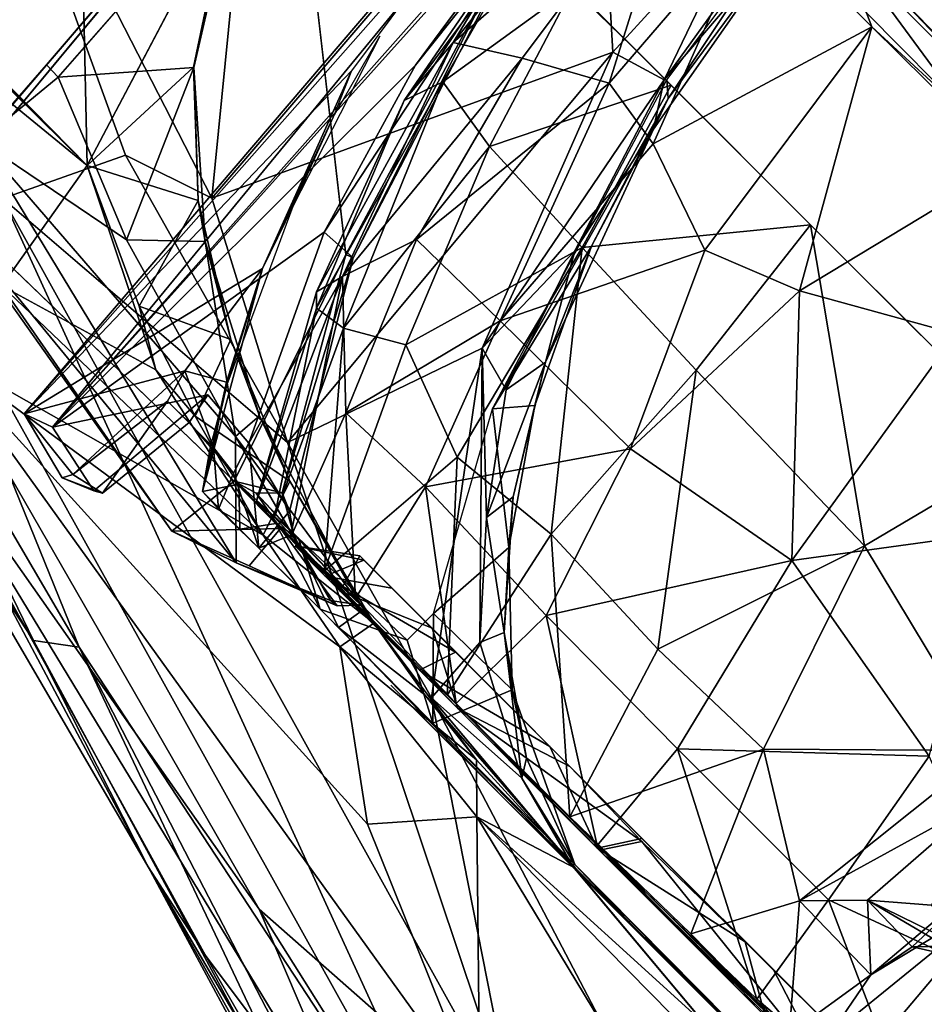
# Model space of a CAD drawing. Units: inches. Extents: x -0.2 to 20.1, y -28.6 to 28.4.
# Drawn here: x 8.3 to 9.2, y 0.1 to 1.1 of the extents above; entities that cross this region are included whole.
import ezdxf

# ---------------------------------------------------------------- set-up
doc = ezdxf.new("R2010")
doc.units = ezdxf.units.IN
doc.header["$MEASUREMENT"] = 0
doc.layers.add('WORKTL-ARM2', color=3, linetype='Continuous')
doc.layers.add('WORKTL-MONITORBRKT1', color=3, linetype='Continuous')

msp = doc.modelspace()

# ---------------------------------------------------------------- linework, layer by layer
at = {"layer": 'WORKTL-ARM2'}
for points in [[(3.8339, 5.5664, 12.4383), (8.3731, 0.9651, 12.5005), (3.7945, 5.5255, 12.5354)], [(3.7575, 5.5191, 12.599), (3.7945, 5.5255, 12.5354), (8.3731, 0.9651, 12.5005)], [(3.7575, 5.5191, 12.599), (8.3731, 0.9651, 12.5005), (7.8167, 1.4206, 12.6707)], [(8.0976, 1.1052, 13.2935), (8.0334, 1.1915, 13.3005), (8.4981, 1.4467, 13.3351)], [(8.2856, 0.8417, 12.838), (7.8167, 1.4206, 12.6707), (8.3731, 0.9651, 12.5005)], [(8.2528, 1.4151, 14.8926), (8.5009, 0.9314, 14.8193), (8.5211, 1.139, 14.901)], [(8.4122, 0.9754, 14.79), (8.2528, 1.4151, 14.8926), (8.2865, 0.9313, 14.6588)], [(8.5009, 0.9314, 14.8193), (8.2528, 1.4151, 14.8926), (8.4122, 0.9754, 14.79)], [(8.8857, 1.3864, 13.7302), (8.6437, 1.062, 13.7191), (8.3086, 0.7106, 13.6765)], [(8.8857, 1.3864, 13.7302), (8.3086, 0.7106, 13.6765), (8.897, 1.3771, 13.5767)], [(8.5009, 0.9314, 14.8193), (8.8938, 1.3907, 14.8771), (8.5211, 1.139, 14.901)], [(8.9116, 1.0813, 14.7759), (8.8938, 1.3907, 14.8771), (8.5009, 0.9314, 14.8193)], [(8.8938, 1.3907, 14.8771), (8.9116, 1.0813, 14.7759), (9.0521, 1.2352, 14.78)], [(8.3375, 0.6968, 13.4844), (8.897, 1.3771, 13.5767), (8.3086, 0.7106, 13.6765)], [(8.897, 1.3771, 13.5767), (8.3375, 0.6968, 13.4844), (8.9204, 1.3535, 13.4313)], [(8.2239, 0.9299, 13.2968), (8.2162, 0.9337, 13.2884), (8.5819, 1.3605, 13.3344)], [(8.9204, 1.3535, 13.4313), (8.3375, 0.6968, 13.4844), (8.8887, 1.3104, 13.4271)], [(8.6382, 0.8738, 13.3181), (8.5819, 1.3605, 13.3344), (8.7905, 1.1592, 13.3412)], [(8.3375, 0.6968, 13.4844), (8.7094, 1.0679, 13.4377), (8.8887, 1.3104, 13.4271)], [(8.7094, 1.0679, 13.4377), (8.8195, 1.2061, 13.3759), (8.8887, 1.3104, 13.4271)], [(8.4822, 1.0654, 12.7402), (8.5292, 1.2683, 12.6131), (8.3434, 1.0555, 12.6672)], [(8.4822, 1.0654, 12.7402), (8.4821, 1.0659, 12.4889), (8.5292, 1.2683, 12.6131)], [(8.5292, 1.2683, 12.6131), (8.4821, 1.0659, 12.4889), (8.5189, 1.2419, 12.3596)], [(8.3731, 0.9651, 12.5005), (8.5189, 1.2419, 12.3596), (8.4821, 1.0659, 12.4889)], [(8.9641, 1.0527, 14.7186), (9.0521, 1.2352, 14.78), (8.9116, 1.0813, 14.7759)], [(8.9641, 1.0527, 14.7186), (9.0858, 1.222, 14.7321), (9.0521, 1.2352, 14.78)], [(8.9641, 1.0527, 14.7186), (9.0983, 1.2097, 14.6443), (9.0858, 1.222, 14.7321)], [(8.9683, 1.0337, 14.609), (8.9669, 1.0527, 14.6088), (9.0917, 1.2193, 14.6374)], [(9.0917, 1.2193, 14.6374), (9.0983, 1.2097, 14.6443), (8.9683, 1.0337, 14.609)], [(8.8195, 1.2061, 13.3759), (8.6158, 0.8966, 13.4536), (8.6454, 0.8702, 13.3384)], [(8.8195, 1.2061, 13.3759), (8.7094, 1.0679, 13.4377), (8.6158, 0.8966, 13.4536)], [(8.8195, 1.2061, 13.3759), (8.6454, 0.8702, 13.3384), (8.7905, 1.1592, 13.3412)], [(8.9532, 1.0023, 14.6483), (8.9683, 1.0337, 14.609), (9.0983, 1.2097, 14.6443)], [(9.0983, 1.2097, 14.6443), (8.9641, 1.0527, 14.7186), (8.9532, 1.0023, 14.6483)], [(8.6382, 0.8738, 13.3181), (8.7905, 1.1592, 13.3412), (8.6454, 0.8702, 13.3384)], [(8.6728, 1.0976, 13.8389), (8.5836, 0.9229, 13.8518), (8.6251, 1.0145, 13.7848)], [(8.3179, 0.4782, 14.0009), (7.9508, 1.0815, 14.1423), (8.1615, 0.7164, 13.7849)], [(8.3179, 0.4782, 14.0009), (8.1112, 0.9048, 14.3112), (7.9508, 1.0815, 14.1423)], [(8.5009, 0.9314, 14.8193), (8.5784, 0.6812, 14.7395), (8.9116, 1.0813, 14.7759)], [(8.9116, 1.0813, 14.7759), (8.5784, 0.6812, 14.7395), (8.7778, 0.7776, 14.7365)], [(8.9641, 1.0527, 14.7186), (8.9116, 1.0813, 14.7759), (8.7778, 0.7776, 14.7365)], [(8.2633, 0.99, 12.9675), (8.3434, 1.0555, 12.6672), (8.3314, 1.0683, 12.6741)], [(8.6437, 1.062, 13.7191), (8.5526, 0.8594, 13.705), (8.3086, 0.7106, 13.6765)], [(8.3375, 0.6968, 13.4844), (8.6158, 0.8966, 13.4536), (8.7094, 1.0679, 13.4377)], [(8.4822, 1.0654, 12.7402), (8.3434, 1.0555, 12.6672), (8.4133, 0.8889, 12.825)], [(8.4821, 1.0659, 12.4889), (8.4869, 0.929, 12.6049), (8.3731, 0.9651, 12.5005)], [(8.4133, 0.8889, 12.825), (8.4939, 0.8872, 12.8544), (8.4822, 1.0654, 12.7402)], [(8.4822, 1.0654, 12.7402), (8.4869, 0.929, 12.6049), (8.4821, 1.0659, 12.4889)], [(8.4869, 0.929, 12.6049), (8.4822, 1.0654, 12.7402), (8.4939, 0.8872, 12.8544)], [(8.6437, 1.062, 13.7191), (8.6251, 1.0145, 13.7848), (8.5526, 0.8594, 13.705)], [(8.2633, 0.99, 12.9675), (8.4133, 0.8889, 12.825), (8.3434, 1.0555, 12.6672)], [(8.7778, 0.7776, 14.7365), (8.8727, 0.8774, 14.7065), (8.9641, 1.0527, 14.7186)], [(8.9683, 1.0337, 14.609), (8.7883, 0.7155, 14.5581), (8.9669, 1.0527, 14.6088)], [(8.8727, 0.8774, 14.7065), (8.9532, 1.0023, 14.6483), (8.9641, 1.0527, 14.7186)], [(8.8897, 0.8822, 14.5885), (8.7883, 0.7155, 14.5581), (8.9683, 1.0337, 14.609)], [(8.8897, 0.8822, 14.5885), (8.9683, 1.0337, 14.609), (8.9532, 1.0023, 14.6483)], [(8.5836, 0.9229, 13.8518), (8.5526, 0.8594, 13.705), (8.6251, 1.0145, 13.7848)], [(8.9532, 1.0023, 14.6483), (8.8427, 0.7635, 14.6705), (8.8897, 0.8822, 14.5885)], [(8.8427, 0.7635, 14.6705), (8.9532, 1.0023, 14.6483), (8.8727, 0.8774, 14.7065)], [(8.2633, 0.99, 12.9675), (8.2162, 0.9337, 13.2884), (8.5256, 0.5577, 13.1469)], [(8.5256, 0.5577, 13.1469), (8.5249, 0.6871, 12.9573), (8.2633, 0.99, 12.9675)], [(8.2633, 0.99, 12.9675), (8.5249, 0.6871, 12.9573), (8.4133, 0.8889, 12.825)], [(8.2865, 0.9313, 14.6588), (8.5784, 0.6812, 14.7395), (8.4122, 0.9754, 14.79)], [(8.5009, 0.9314, 14.8193), (8.4122, 0.9754, 14.79), (8.5784, 0.6812, 14.7395)], [(8.4433, 0.7556, 12.7085), (8.2856, 0.8417, 12.838), (8.3731, 0.9651, 12.5005)], [(8.4869, 0.929, 12.6049), (8.4262, 0.8207, 12.6451), (8.3731, 0.9651, 12.5005)], [(8.4262, 0.8207, 12.6451), (8.4433, 0.7556, 12.7085), (8.3731, 0.9651, 12.5005)], [(8.2865, 0.9313, 14.6588), (8.1873, 0.9086, 14.498), (8.8047, -0.2, 14.2704)], [(8.5256, 0.5577, 13.1469), (8.2162, 0.9337, 13.2884), (8.4598, 0.5903, 13.2893)], [(8.4598, 0.5903, 13.2893), (8.2162, 0.9337, 13.2884), (8.2239, 0.9299, 13.2968)], [(8.4598, 0.5903, 13.2893), (8.2239, 0.9299, 13.2968), (8.5236, 0.6413, 13.2971)], [(8.8047, -0.2, 14.2704), (8.8112, -0.0137, 14.4728), (8.2865, 0.9313, 14.6588)], [(8.8112, -0.0137, 14.4728), (8.5784, 0.6812, 14.7395), (8.2865, 0.9313, 14.6588)], [(8.4262, 0.8207, 12.6451), (8.4869, 0.929, 12.6049), (8.5201, 0.7868, 12.7082)], [(8.5201, 0.7868, 12.7082), (8.4869, 0.929, 12.6049), (8.4939, 0.8872, 12.8544)], [(8.5162, 0.7401, 13.8701), (8.5526, 0.8594, 13.705), (8.5836, 0.9229, 13.8518)], [(8.1873, 0.9086, 14.498), (8.1112, 0.9048, 14.3112), (8.3648, 0.4712, 14.2153)], [(8.1873, 0.9086, 14.498), (8.3648, 0.4712, 14.2153), (8.8047, -0.2, 14.2704)], [(8.3648, 0.4712, 14.2153), (8.1112, 0.9048, 14.3112), (8.3179, 0.4782, 14.0009)], [(8.4939, 0.8872, 12.8544), (8.4133, 0.8889, 12.825), (8.5249, 0.6871, 12.9573)], [(8.6454, 0.8702, 13.3384), (8.6158, 0.8966, 13.4536), (8.5388, 0.6803, 13.4714)], [(8.4939, 0.8872, 12.8544), (8.5496, 0.7084, 12.9514), (8.5201, 0.7868, 12.7082)], [(8.5249, 0.6871, 12.9573), (8.5496, 0.7084, 12.9514), (8.4939, 0.8872, 12.8544)], [(8.8897, 0.8822, 14.5885), (8.8317, 0.7189, 14.5975), (8.7883, 0.7155, 14.5581)], [(8.8427, 0.7635, 14.6705), (8.8317, 0.7189, 14.5975), (8.8897, 0.8822, 14.5885)], [(8.5236, 0.6413, 13.2971), (8.6382, 0.8738, 13.3181), (8.5727, 0.6296, 13.3023)], [(8.5388, 0.6803, 13.4714), (8.5804, 0.6106, 13.3137), (8.6454, 0.8702, 13.3384)], [(8.5727, 0.6296, 13.3023), (8.6382, 0.8738, 13.3181), (8.6454, 0.8702, 13.3384)], [(8.6454, 0.8702, 13.3384), (8.5804, 0.6106, 13.3137), (8.5727, 0.6296, 13.3023)], [(8.8024, 0.735, 14.7197), (8.8727, 0.8774, 14.7065), (8.7778, 0.7776, 14.7365)], [(8.8727, 0.8774, 14.7065), (8.8024, 0.735, 14.7197), (8.8427, 0.7635, 14.6705)], [(8.4731, 0.7544, 13.69), (8.3086, 0.7106, 13.6765), (8.5526, 0.8594, 13.705)], [(8.5526, 0.8594, 13.705), (8.5157, 0.743, 13.6975), (8.4731, 0.7544, 13.69)], [(8.5526, 0.8594, 13.705), (8.5162, 0.7401, 13.8701), (8.4912, 0.6307, 13.8438)], [(8.5526, 0.8594, 13.705), (8.4912, 0.6307, 13.8438), (8.5157, 0.743, 13.6975)], [(8.2856, 0.8417, 12.838), (8.5535, 0.5862, 12.8059), (8.2196, 0.7753, 13.1412)], [(8.4433, 0.7556, 12.7085), (8.5535, 0.5862, 12.8059), (8.2856, 0.8417, 12.838)], [(8.5201, 0.7868, 12.7082), (8.4837, 0.7079, 12.734), (8.4262, 0.8207, 12.6451)], [(8.4262, 0.8207, 12.6451), (8.4837, 0.7079, 12.734), (8.4433, 0.7556, 12.7085)], [(8.4837, 0.7079, 12.734), (8.5201, 0.7868, 12.7082), (8.5807, 0.6415, 12.7915)], [(8.5496, 0.7084, 12.9514), (8.5807, 0.6415, 12.7915), (8.5201, 0.7868, 12.7082)], [(8.5784, 0.6812, 14.7395), (8.7257, 0.4194, 14.6965), (8.7778, 0.7776, 14.7365)], [(8.7257, 0.4194, 14.6965), (8.7752, 0.4762, 14.7023), (8.7778, 0.7776, 14.7365)], [(8.7752, 0.4762, 14.7023), (8.7822, 0.6043, 14.7086), (8.7778, 0.7776, 14.7365)], [(8.8024, 0.735, 14.7197), (8.7778, 0.7776, 14.7365), (8.7822, 0.6043, 14.7086)], [(8.1769, 0.7323, 13.4563), (8.2196, 0.7753, 13.1412), (8.5493, 0.2029, 13.3096)], [(8.6602, 0.29, 13.0085), (8.7754, 0.0037, 13.1334), (8.2196, 0.7753, 13.1412)], [(8.2196, 0.7753, 13.1412), (8.7754, 0.0037, 13.1334), (8.5493, 0.2029, 13.3096)], [(8.2196, 0.7753, 13.1412), (8.5535, 0.5862, 12.8059), (8.6319, 0.4717, 12.8516)], [(8.6602, 0.29, 13.0085), (8.2196, 0.7753, 13.1412), (8.6319, 0.4717, 12.8516)], [(8.7822, 0.6043, 14.7086), (8.8094, 0.6254, 14.6732), (8.8427, 0.7635, 14.6705)], [(8.7822, 0.6043, 14.7086), (8.8427, 0.7635, 14.6705), (8.8024, 0.735, 14.7197)], [(8.8317, 0.7189, 14.5975), (8.8427, 0.7635, 14.6705), (8.8094, 0.6254, 14.6732)], [(8.3584, 0.6483, 13.6764), (8.3086, 0.7106, 13.6765), (8.4731, 0.7544, 13.69)], [(8.3584, 0.6483, 13.6764), (8.4731, 0.7544, 13.69), (8.4553, 0.7236, 13.6613)], [(8.5535, 0.5862, 12.8059), (8.4433, 0.7556, 12.7085), (8.4837, 0.7079, 12.734)], [(8.5023, 0.676, 13.6672), (8.4553, 0.7236, 13.6613), (8.4731, 0.7544, 13.69)], [(8.4731, 0.7544, 13.69), (8.5157, 0.743, 13.6975), (8.5023, 0.676, 13.6672)], [(8.4912, 0.6307, 13.8438), (8.5023, 0.676, 13.6672), (8.5157, 0.743, 13.6975)], [(8.4997, 0.6791, 13.9069), (8.4912, 0.6307, 13.8438), (8.5162, 0.7401, 13.8701)], [(8.1769, 0.7323, 13.4563), (8.4354, 0.2462, 13.7905), (8.1615, 0.7164, 13.7849)], [(8.4943, 0.1551, 13.6345), (8.4354, 0.2462, 13.7905), (8.1769, 0.7323, 13.4563)], [(8.6691, -0.0782, 13.4361), (8.1769, 0.7323, 13.4563), (8.5493, 0.2029, 13.3096)], [(8.1769, 0.7323, 13.4563), (8.6691, -0.0782, 13.4361), (8.4943, 0.1551, 13.6345)], [(8.38, 0.6316, 13.4856), (8.4967, 0.73, 13.4727), (8.3375, 0.6968, 13.4844)], [(8.4553, 0.7236, 13.6613), (8.3886, 0.629, 13.5002), (8.3584, 0.6483, 13.6764)], [(8.4776, 0.7017, 13.4988), (8.3886, 0.629, 13.5002), (8.4553, 0.7236, 13.6613)], [(8.8317, 0.7189, 14.5975), (8.8051, 0.5733, 14.6075), (8.7883, 0.7155, 14.5581)], [(8.8094, 0.6254, 14.6732), (8.8051, 0.5733, 14.6075), (8.8317, 0.7189, 14.5975)], [(8.3179, 0.4782, 14.0009), (8.1615, 0.7164, 13.7849), (8.4354, 0.2462, 13.7905)], [(8.3086, 0.7106, 13.6765), (8.3584, 0.6483, 13.6764), (8.3474, 0.6447, 13.6708)], [(8.4837, 0.7079, 12.734), (8.5807, 0.6415, 12.7915), (8.5535, 0.5862, 12.8059)], [(8.5249, 0.6871, 12.9573), (8.6533, 0.5143, 13.0338), (8.5496, 0.7084, 12.9514)], [(8.5807, 0.6415, 12.7915), (8.5496, 0.7084, 12.9514), (8.6533, 0.5143, 13.0338)], [(8.8051, 0.5733, 14.6075), (8.7278, 0.5059, 14.5296), (8.7883, 0.7155, 14.5581)], [(8.5256, 0.5577, 13.1469), (8.6223, 0.519, 13.0247), (8.5249, 0.6871, 12.9573)], [(8.6533, 0.5143, 13.0338), (8.5249, 0.6871, 12.9573), (8.6223, 0.519, 13.0247)], [(8.4997, 0.6791, 13.9069), (8.5283, 0.6385, 14.0791), (8.4912, 0.6307, 13.8438)], [(8.5229, 0.6496, 13.5124), (8.5488, 0.5729, 13.3902), (8.5388, 0.6803, 13.4714)], [(8.5488, 0.5729, 13.3902), (8.5804, 0.6106, 13.3137), (8.5388, 0.6803, 13.4714)], [(8.7257, 0.4194, 14.6965), (8.5784, 0.6812, 14.7395), (8.8112, -0.0137, 14.4728)], [(8.5077, 0.6127, 13.5753), (8.5023, 0.676, 13.6672), (8.4912, 0.6307, 13.8438)], [(8.5023, 0.676, 13.6672), (8.5077, 0.6127, 13.5753), (8.5229, 0.6496, 13.5124)], [(8.3474, 0.6447, 13.6708), (8.3584, 0.6483, 13.6764), (8.3886, 0.629, 13.5002)], [(8.5077, 0.6127, 13.5753), (8.5488, 0.5729, 13.3902), (8.5229, 0.6496, 13.5124)], [(8.3886, 0.629, 13.5002), (8.38, 0.6316, 13.4856), (8.3474, 0.6447, 13.6708)], [(8.4598, 0.5903, 13.2893), (8.5236, 0.6413, 13.2971), (8.5712, 0.5928, 13.1818)], [(8.5283, 0.6385, 14.0791), (8.5294, 0.5924, 14.1095), (8.4912, 0.6307, 13.8438)], [(8.5712, 0.5928, 13.1818), (8.5236, 0.6413, 13.2971), (8.5463, 0.629, 13.2935)], [(8.5236, 0.6413, 13.2971), (8.5727, 0.6296, 13.3023), (8.5463, 0.629, 13.2935)], [(8.5294, 0.5924, 14.1095), (8.5283, 0.6385, 14.0791), (8.5663, 0.5981, 14.219)], [(8.5663, 0.5981, 14.219), (8.5283, 0.6385, 14.0791), (8.5897, 0.583, 14.2978)], [(8.5807, 0.6415, 12.7915), (8.6666, 0.4959, 12.8493), (8.5535, 0.5862, 12.8059)], [(8.6533, 0.5143, 13.0338), (8.6666, 0.4959, 12.8493), (8.5807, 0.6415, 12.7915)], [(8.5463, 0.629, 13.2935), (8.5727, 0.6296, 13.3023), (8.5845, 0.587, 13.2932)], [(8.6571, 0.5107, 13.1434), (8.6533, 0.5143, 13.0338), (8.5463, 0.629, 13.2935)], [(8.5463, 0.629, 13.2935), (8.5845, 0.587, 13.2932), (8.6571, 0.5107, 13.1434)], [(8.5463, 0.629, 13.2935), (8.6533, 0.5143, 13.0338), (8.5712, 0.5928, 13.1818)], [(8.5845, 0.587, 13.2932), (8.5727, 0.6296, 13.3023), (8.5804, 0.6106, 13.3137)], [(8.8002, 0.4863, 14.681), (8.8094, 0.6254, 14.6732), (8.7822, 0.6043, 14.7086)], [(8.8002, 0.4863, 14.681), (8.8051, 0.5733, 14.6075), (8.8094, 0.6254, 14.6732)], [(8.5488, 0.5729, 13.3902), (8.5845, 0.587, 13.2932), (8.5804, 0.6106, 13.3137)], [(8.6119, 0.5102, 14.3465), (8.5294, 0.5924, 14.1095), (8.5663, 0.5981, 14.219)], [(8.5897, 0.583, 14.2978), (8.6119, 0.5102, 14.3465), (8.5663, 0.5981, 14.219)], [(8.8002, 0.4863, 14.681), (8.7822, 0.6043, 14.7086), (8.7752, 0.4762, 14.7023)], [(8.5712, 0.5928, 13.1818), (8.539, 0.5545, 13.1601), (8.4598, 0.5903, 13.2893)], [(8.5712, 0.5928, 13.1818), (8.6291, 0.5137, 13.0396), (8.539, 0.5545, 13.1601)], [(8.6305, 0.4914, 13.187), (8.5845, 0.587, 13.2932), (8.5488, 0.5729, 13.3902)], [(8.6666, 0.4959, 12.8493), (8.6319, 0.4717, 12.8516), (8.5535, 0.5862, 12.8059)], [(8.6533, 0.5143, 13.0338), (8.6291, 0.5137, 13.0396), (8.5712, 0.5928, 13.1818)], [(8.6571, 0.5107, 13.1434), (8.5845, 0.587, 13.2932), (8.6305, 0.4914, 13.187)], [(8.701, 0.4784, 14.4993), (8.6119, 0.5102, 14.3465), (8.5897, 0.583, 14.2978)], [(8.7278, 0.5059, 14.5296), (8.8051, 0.5733, 14.6075), (8.8086, 0.4276, 14.6263)], [(8.8051, 0.5733, 14.6075), (8.8002, 0.4863, 14.681), (8.8086, 0.4276, 14.6263)], [(8.6223, 0.519, 13.0247), (8.5256, 0.5577, 13.1469), (8.6291, 0.5137, 13.0396)], [(8.6223, 0.519, 13.0247), (8.6291, 0.5137, 13.0396), (8.6533, 0.5143, 13.0338)], [(8.7272, 0.3934, 14.5311), (8.6119, 0.5102, 14.3465), (8.701, 0.4784, 14.4993)], [(8.6305, 0.4914, 13.187), (8.7191, 0.4224, 13.0453), (8.6571, 0.5107, 13.1434)], [(8.6571, 0.5107, 13.1434), (8.6666, 0.4959, 12.8493), (8.6533, 0.5143, 13.0338)], [(8.6666, 0.4959, 12.8493), (8.6571, 0.5107, 13.1434), (8.7191, 0.4224, 13.0453)], [(8.7272, 0.3934, 14.5311), (8.701, 0.4784, 14.4993), (8.7278, 0.5059, 14.5296)], [(8.7278, 0.5059, 14.5296), (8.8086, 0.4276, 14.6263), (8.7272, 0.3934, 14.5311)], [(8.6666, 0.4959, 12.8493), (8.772, 0.3558, 12.8769), (8.6319, 0.4717, 12.8516)], [(8.7191, 0.4224, 13.0453), (8.772, 0.3558, 12.8769), (8.6666, 0.4959, 12.8493)], [(8.7988, 0.3177, 13.3208), (8.8737, 0.2445, 12.8781), (8.6305, 0.4914, 13.187)], [(8.8737, 0.2445, 12.8781), (8.7191, 0.4224, 13.0453), (8.6305, 0.4914, 13.187)], [(8.7752, 0.4762, 14.7023), (8.8182, 0.3369, 14.6901), (8.8002, 0.4863, 14.681)], [(8.8086, 0.4276, 14.6263), (8.8002, 0.4863, 14.681), (8.8232, 0.3576, 14.6737)], [(8.8182, 0.3369, 14.6901), (8.8232, 0.3576, 14.6737), (8.8002, 0.4863, 14.681)], [(8.6712, -0.1753, 13.9063), (8.3648, 0.4712, 14.2153), (8.3179, 0.4782, 14.0009)], [(8.6712, -0.1753, 13.9063), (8.3179, 0.4782, 14.0009), (8.4354, 0.2462, 13.7905)], [(8.7257, 0.4194, 14.6965), (8.8182, 0.3369, 14.6901), (8.7752, 0.4762, 14.7023)], [(8.6712, -0.1753, 13.9063), (8.7333, -0.2403, 14.0389), (8.3648, 0.4712, 14.2153)], [(8.7333, -0.2403, 14.0389), (8.8047, -0.2, 14.2704), (8.3648, 0.4712, 14.2153)], [(8.7724, 0.2973, 12.8814), (8.6319, 0.4717, 12.8516), (8.772, 0.3558, 12.8769)], [(8.7724, 0.2973, 12.8814), (8.6602, 0.29, 13.0085), (8.6319, 0.4717, 12.8516)], [(8.8727, 0.2487, 14.6746), (8.7272, 0.3934, 14.5311), (8.8086, 0.4276, 14.6263)], [(8.8086, 0.4276, 14.6263), (8.8232, 0.3576, 14.6737), (8.8727, 0.2487, 14.6746)], [(8.8737, 0.2445, 12.8781), (8.772, 0.3558, 12.8769), (8.7191, 0.4224, 13.0453)], [(8.9525, -0.0134, 14.6028), (9.1626, -0.102, 14.6859), (8.7257, 0.4194, 14.6965)], [(8.7257, 0.4194, 14.6965), (9.1626, -0.102, 14.6859), (8.8698, 0.2478, 14.6899)], [(8.8182, 0.3369, 14.6901), (8.7257, 0.4194, 14.6965), (8.8698, 0.2478, 14.6899)], [(8.9525, -0.0134, 14.6028), (8.7257, 0.4194, 14.6965), (8.8112, -0.0137, 14.4728)], [(8.8737, 0.2445, 12.8781), (8.7724, 0.2973, 12.8814), (8.772, 0.3558, 12.8769)], [(8.8182, 0.3369, 14.6901), (8.8727, 0.2487, 14.6746), (8.8232, 0.3576, 14.6737)], [(8.8727, 0.2487, 14.6746), (8.8182, 0.3369, 14.6901), (8.8698, 0.2478, 14.6899)], [(8.8737, 0.2445, 12.8781), (8.7988, 0.3177, 13.3208), (8.9544, 0.162, 13.1398)], [(8.7724, 0.2973, 12.8814), (8.7754, 0.0037, 13.1334), (8.6602, 0.29, 13.0085)], [(9.0954, -0.2368, 13.0136), (8.7724, 0.2973, 12.8814), (9.1716, -0.1081, 12.8813)], [(8.7724, 0.2973, 12.8814), (8.8737, 0.2445, 12.8781), (9.2892, -0.1728, 12.8845)], [(9.0954, -0.2368, 13.0136), (8.7754, 0.0037, 13.1334), (8.7724, 0.2973, 12.8814)], [(9.2892, -0.1728, 12.8845), (9.1716, -0.1081, 12.8813), (8.7724, 0.2973, 12.8814)], [(8.4354, 0.2462, 13.7905), (8.6994, -0.2043, 13.5809), (8.6528, -0.1573, 13.7509)], [(8.6712, -0.1753, 13.9063), (8.4354, 0.2462, 13.7905), (8.6528, -0.1573, 13.7509)], [(8.4354, 0.2462, 13.7905), (8.4943, 0.1551, 13.6345), (8.6994, -0.2043, 13.5809)], [(9.282, -0.1656, 14.6834), (8.8727, 0.2487, 14.6746), (8.8698, 0.2478, 14.6899)], [(8.8698, 0.2478, 14.6899), (9.1626, -0.102, 14.6859), (9.282, -0.1656, 14.6834)], [(8.8727, 0.2487, 14.6746), (9.282, -0.1656, 14.6834), (9.0985, 0.0179, 14.4969)], [(8.9552, 0.1612, 14.4283), (8.8727, 0.2487, 14.6746), (9.0985, 0.0179, 14.4969)], [(9.0976, 0.0188, 13.0708), (8.8737, 0.2445, 12.8781), (8.9544, 0.162, 13.1398)], [(8.5493, 0.2029, 13.3096), (8.7906, -0.1808, 13.2989), (8.6691, -0.0782, 13.4361)], [(8.7906, -0.1808, 13.2989), (8.5493, 0.2029, 13.3096), (8.7754, 0.0037, 13.1334)], [(8.6691, -0.0782, 13.4361), (8.6994, -0.2043, 13.5809), (8.4943, 0.1551, 13.6345)]]:
    msp.add_3dface(points, dxfattribs=at)
for points, invisible_edges in [([(8.368, 1.198, 12.2839), (8.3731, 0.9651, 12.5005), (3.8339, 5.5664, 12.4383)], 12), ([(8.2901, 1.2695, 12.9425), (8.0976, 1.1052, 13.2935), (8.4981, 1.4467, 13.3351)], 13), ([(8.2162, 0.9337, 13.2884), (8.2633, 0.99, 12.9675), (8.5819, 1.3605, 13.3344)], 2), ([(8.5819, 1.3605, 13.3344), (8.6382, 0.8738, 13.3181), (8.2239, 0.9299, 13.2968)], 2), ([(8.3314, 1.0683, 12.6741), (8.5819, 1.3605, 13.3344), (8.2633, 0.99, 12.9675)], 3), ([(8.3314, 1.0683, 12.6741), (8.5768, 1.355, 12.6082), (8.5819, 1.3605, 13.3344)], 12), ([(8.5768, 1.355, 12.6082), (8.3314, 1.0683, 12.6741), (8.5292, 1.2683, 12.6131)], 2), ([(8.3434, 1.0555, 12.6672), (8.5292, 1.2683, 12.6131), (8.3314, 1.0683, 12.6741)], 2), ([(8.5189, 1.2419, 12.3596), (8.3731, 0.9651, 12.5005), (8.368, 1.198, 12.2839)], 12), ([(8.2239, 0.9299, 13.2968), (8.6382, 0.8738, 13.3181), (8.5236, 0.6413, 13.2971)], 1), ([(8.6158, 0.8966, 13.4536), (8.3375, 0.6968, 13.4844), (8.4967, 0.73, 13.4727)], 12), ([(8.6158, 0.8966, 13.4536), (8.4967, 0.73, 13.4727), (8.5388, 0.6803, 13.4714)], 1), ([(8.4776, 0.7017, 13.4988), (8.4967, 0.73, 13.4727), (8.38, 0.6316, 13.4856)], 12), ([(8.5388, 0.6803, 13.4714), (8.4967, 0.73, 13.4727), (8.4776, 0.7017, 13.4988)], 12), ([(8.5023, 0.676, 13.6672), (8.4776, 0.7017, 13.4988), (8.4553, 0.7236, 13.6613)], 1), ([(8.3375, 0.6968, 13.4844), (8.3086, 0.7106, 13.6765), (8.3474, 0.6447, 13.6708)], 12), ([(8.3474, 0.6447, 13.6708), (8.38, 0.6316, 13.4856), (8.3375, 0.6968, 13.4844)], 12), ([(8.3886, 0.629, 13.5002), (8.4776, 0.7017, 13.4988), (8.38, 0.6316, 13.4856)], 2), ([(8.4776, 0.7017, 13.4988), (8.5023, 0.676, 13.6672), (8.5229, 0.6496, 13.5124)], 1), ([(8.4776, 0.7017, 13.4988), (8.5229, 0.6496, 13.5124), (8.5388, 0.6803, 13.4714)], 12), ([(8.5294, 0.5924, 14.1095), (8.7042, 0.4122, 13.9964), (8.4912, 0.6307, 13.8438)], 3), ([(8.4912, 0.6307, 13.8438), (8.6843, 0.4322, 13.7128), (8.5077, 0.6127, 13.5753)], 3), ([(8.7042, 0.4122, 13.9964), (8.6843, 0.4322, 13.7128), (8.4912, 0.6307, 13.8438)], 14), ([(8.5077, 0.6127, 13.5753), (8.6843, 0.4322, 13.7128), (8.7232, 0.3932, 13.5061)], 13), ([(8.5488, 0.5729, 13.3902), (8.5077, 0.6127, 13.5753), (8.7232, 0.3932, 13.5061)], 14), ([(8.4598, 0.5903, 13.2893), (8.539, 0.5545, 13.1601), (8.5256, 0.5577, 13.1469)], 2), ([(8.5294, 0.5924, 14.1095), (8.7993, 0.3171, 14.2476), (8.7042, 0.4122, 13.9964)], 13), ([(8.6119, 0.5102, 14.3465), (8.7993, 0.3171, 14.2476), (8.5294, 0.5924, 14.1095)], 3), ([(8.7988, 0.3177, 13.3208), (8.6305, 0.4914, 13.187), (8.5488, 0.5729, 13.3902)], 12), ([(8.7232, 0.3932, 13.5061), (8.7988, 0.3177, 13.3208), (8.5488, 0.5729, 13.3902)], 14), ([(8.6291, 0.5137, 13.0396), (8.5256, 0.5577, 13.1469), (8.539, 0.5545, 13.1601)], 2), ([(8.6119, 0.5102, 14.3465), (8.7272, 0.3934, 14.5311), (8.7993, 0.3171, 14.2476)], 14), ([(8.9552, 0.1612, 14.4283), (8.7272, 0.3934, 14.5311), (8.8727, 0.2487, 14.6746)], 1), ([(8.7993, 0.3171, 14.2476), (8.7272, 0.3934, 14.5311), (8.9552, 0.1612, 14.4283)], 3), ([(8.8737, 0.2445, 12.8781), (9.0976, 0.0188, 13.0708), (9.2892, -0.1728, 12.8845)], 2)]:
    msp.add_3dface(points, dxfattribs=dict(at, invisible_edges=invisible_edges))
at = {"layer": 'WORKTL-MONITORBRKT1'}
for points in [[(8.8186, 1.0751, 14.2162), (8.9856, 1.2976, 14.2128), (8.7479, 1.0911, 13.9661)], [(8.7479, 1.0911, 13.9661), (8.9856, 1.2976, 14.2128), (8.8884, 1.266, 14.0144)], [(8.8186, 1.0751, 14.2162), (8.9078, 1.0494, 14.3988), (8.9856, 1.2976, 14.2128)], [(8.9856, 1.2976, 14.2128), (8.9078, 1.0494, 14.3988), (9.0595, 1.2257, 14.4171)], [(8.7479, 1.0911, 13.9661), (8.8884, 1.266, 14.0144), (8.8193, 1.2094, 13.869)], [(9.0595, 1.2257, 14.4171), (8.9078, 1.0494, 14.3988), (8.953, 0.9872, 14.5053)], [(8.953, 0.9872, 14.5053), (9.1769, 1.1072, 14.6318), (9.0595, 1.2257, 14.4171)], [(9.1769, 1.1072, 14.6318), (9.1716, 1.1216, 14.5856), (9.0595, 1.2257, 14.4171)], [(8.8193, 1.2094, 13.869), (8.821, 1.1974, 13.6249), (8.6978, 1.0317, 13.7561)], [(8.7479, 1.0911, 13.9661), (8.8193, 1.2094, 13.869), (8.6978, 1.0317, 13.7561)], [(9.2063, 1.1366, 14.6318), (9.3464, 0.9949, 14.7902), (9.4771, 1.2107, 14.717)], [(8.7375, 1.0507, 13.5457), (8.6978, 1.0317, 13.7561), (8.821, 1.1974, 13.6249)], [(8.821, 1.1974, 13.6249), (8.8709, 1.1476, 13.3444), (8.7375, 1.0507, 13.5457)], [(9.1552, 1.1804, 14.531), (9.1716, 1.1216, 14.5856), (9.2765, 1.0155, 14.7235)], [(9.1552, 1.1804, 14.531), (9.2765, 1.0155, 14.7235), (9.3499, 0.9861, 14.7797)], [(9.1552, 1.1804, 14.531), (9.3499, 0.9861, 14.7797), (9.2063, 1.1366, 14.6318)], [(8.7375, 1.0507, 13.5457), (8.8709, 1.1476, 13.3444), (8.7853, 0.9843, 13.306)], [(8.7853, 0.9843, 13.306), (8.8709, 1.1476, 13.3444), (8.9712, 1.0472, 13.093)], [(9.2063, 1.1366, 14.6318), (9.3499, 0.9861, 14.7797), (9.3464, 0.9949, 14.7902)], [(9.1769, 1.1072, 14.6318), (9.2765, 1.0155, 14.7235), (9.1716, 1.1216, 14.5856)], [(9.006, 0.8782, 14.6195), (9.1769, 1.1072, 14.6318), (8.953, 0.9872, 14.5053)], [(9.006, 0.8782, 14.6195), (9.1027, 0.8364, 14.717), (9.1769, 1.1072, 14.6318)], [(9.1027, 0.8364, 14.717), (9.3186, 0.9671, 14.7902), (9.1769, 1.1072, 14.6318)], [(9.3186, 0.9671, 14.7902), (9.2765, 1.0155, 14.7235), (9.1769, 1.1072, 14.6318)], [(8.6978, 1.0317, 13.7561), (8.6081, 0.8355, 13.8383), (8.7479, 1.0911, 13.9661)], [(8.7479, 1.0911, 13.9661), (8.6081, 0.8355, 13.8383), (8.6345, 0.8511, 14.0104)], [(8.8186, 1.0751, 14.2162), (8.7479, 1.0911, 13.9661), (8.6345, 0.8511, 14.0104)], [(8.6345, 0.8511, 14.0104), (8.7104, 0.8891, 14.1987), (8.8186, 1.0751, 14.2162)], [(8.9078, 1.0494, 14.3988), (8.8186, 1.0751, 14.2162), (8.7104, 0.8891, 14.1987)], [(8.6978, 1.0317, 13.7561), (8.7375, 1.0507, 13.5457), (8.6081, 0.8187, 13.6571)], [(8.6081, 0.8187, 13.6571), (8.7375, 1.0507, 13.5457), (8.6355, 0.7983, 13.4821)], [(8.7853, 0.9843, 13.306), (8.6355, 0.7983, 13.4821), (8.7375, 1.0507, 13.5457)], [(8.7104, 0.8891, 14.1987), (8.7962, 0.8059, 14.4234), (8.9078, 1.0494, 14.3988)], [(8.7853, 0.9843, 13.306), (8.9712, 1.0472, 13.093), (8.8803, 0.881, 13.081)], [(8.953, 0.9872, 14.5053), (8.9078, 1.0494, 14.3988), (8.7962, 0.8059, 14.4234)], [(9.1141, 0.9042, 12.8697), (8.8803, 0.881, 13.081), (8.9712, 1.0472, 13.093)], [(8.6081, 0.8355, 13.8383), (8.6978, 1.0317, 13.7561), (8.6081, 0.8187, 13.6571)], [(8.6355, 0.7983, 13.4821), (8.7853, 0.9843, 13.306), (8.6996, 0.7813, 13.2941)], [(8.8803, 0.881, 13.081), (8.6996, 0.7813, 13.2941), (8.7853, 0.9843, 13.306)], [(9.006, 0.8782, 14.6195), (8.953, 0.9872, 14.5053), (8.7962, 0.8059, 14.4234)], [(9.2631, 0.7926, 14.826), (9.3186, 0.9671, 14.7902), (9.1027, 0.8364, 14.717)], [(8.9969, 0.7552, 12.9034), (8.8803, 0.881, 13.081), (9.1141, 0.9042, 12.8697)], [(8.9969, 0.7552, 12.9034), (9.1141, 0.9042, 12.8697), (9.1693, 0.5753, 12.7474)], [(9.1693, 0.5753, 12.7474), (9.1141, 0.9042, 12.8697), (9.3417, 0.6768, 12.6821)], [(8.6379, 0.7114, 14.1784), (8.7104, 0.8891, 14.1987), (8.6345, 0.8511, 14.0104)], [(8.7962, 0.8059, 14.4234), (8.7104, 0.8891, 14.1987), (8.6379, 0.7114, 14.1784)], [(8.6996, 0.7813, 13.2941), (8.8803, 0.881, 13.081), (8.752, 0.666, 13.1449)], [(8.752, 0.666, 13.1449), (8.8803, 0.881, 13.081), (8.8483, 0.5871, 13.0002)], [(9.006, 0.8782, 14.6195), (8.7962, 0.8059, 14.4234), (8.9298, 0.6745, 14.6311)], [(8.8803, 0.881, 13.081), (8.9969, 0.7552, 12.9034), (8.8483, 0.5871, 13.0002)], [(9.1027, 0.8364, 14.717), (9.006, 0.8782, 14.6195), (8.9298, 0.6745, 14.6311)], [(8.581, 0.5828, 14.0828), (8.6345, 0.8511, 14.0104), (8.5462, 0.6204, 13.8204)], [(8.6345, 0.8511, 14.0104), (8.6081, 0.8355, 13.8383), (8.5462, 0.6204, 13.8204)], [(8.581, 0.5828, 14.0828), (8.6379, 0.7114, 14.1784), (8.6345, 0.8511, 14.0104)], [(8.5462, 0.6204, 13.8204), (8.6081, 0.8355, 13.8383), (8.6081, 0.8187, 13.6571)], [(9.095, 0.5601, 14.7807), (9.1027, 0.8364, 14.717), (8.9298, 0.6745, 14.6311)], [(9.1027, 0.8364, 14.717), (9.095, 0.5601, 14.7807), (9.2631, 0.7926, 14.826)], [(8.5462, 0.6204, 13.8204), (8.6081, 0.8187, 13.6571), (8.5648, 0.6047, 13.5768)], [(8.5648, 0.6047, 13.5768), (8.6081, 0.8187, 13.6571), (8.6355, 0.7983, 13.4821)], [(8.616, 0.5491, 13.3616), (8.5648, 0.6047, 13.5768), (8.6355, 0.7983, 13.4821)], [(8.616, 0.5491, 13.3616), (8.6355, 0.7983, 13.4821), (8.6996, 0.7813, 13.2941)], [(8.6379, 0.7114, 14.1784), (8.7195, 0.6356, 14.3859), (8.7962, 0.8059, 14.4234)], [(8.7962, 0.8059, 14.4234), (8.7195, 0.6356, 14.3859), (8.9298, 0.6745, 14.6311)], [(9.2961, 0.5877, 14.8798), (9.2631, 0.7926, 14.826), (9.095, 0.5601, 14.7807)], [(8.752, 0.666, 13.1449), (8.616, 0.5491, 13.3616), (8.6996, 0.7813, 13.2941)], [(8.8483, 0.5871, 13.0002), (8.9969, 0.7552, 12.9034), (8.9576, 0.4693, 12.8822)], [(8.9576, 0.4693, 12.8822), (8.9969, 0.7552, 12.9034), (9.1693, 0.5753, 12.7474)], [(8.581, 0.5828, 14.0828), (8.6479, 0.5214, 14.2847), (8.6379, 0.7114, 14.1784)], [(8.6479, 0.5214, 14.2847), (8.7195, 0.6356, 14.3859), (8.6379, 0.7114, 14.1784)], [(9.1693, 0.5753, 12.7474), (9.3417, 0.6768, 12.6821), (9.2959, 0.3653, 12.6821)], [(8.8432, 0.5038, 14.5779), (8.9298, 0.6745, 14.6311), (8.7195, 0.6356, 14.3859)], [(9.095, 0.5601, 14.7807), (8.9298, 0.6745, 14.6311), (8.8432, 0.5038, 14.5779)], [(8.752, 0.666, 13.1449), (8.7417, 0.4221, 13.1144), (8.616, 0.5491, 13.3616)], [(8.752, 0.666, 13.1449), (8.8483, 0.5871, 13.0002), (8.7417, 0.4221, 13.1144)], [(8.6479, 0.5214, 14.2847), (8.751, 0.4137, 14.4703), (8.7195, 0.6356, 14.3859)], [(8.8432, 0.5038, 14.5779), (8.7195, 0.6356, 14.3859), (8.751, 0.4137, 14.4703)], [(8.5462, 0.6204, 13.8204), (8.617, 0.544, 14.0566), (8.581, 0.5828, 14.0828)], [(8.5462, 0.6204, 13.8204), (8.5648, 0.6047, 13.5768), (8.616, 0.5491, 13.3616)], [(8.8675, 0.2975, 12.9718), (8.7417, 0.4221, 13.1144), (8.8483, 0.5871, 13.0002)], [(8.8675, 0.2975, 12.9718), (8.8483, 0.5871, 13.0002), (8.9576, 0.4693, 12.8822)], [(9.2358, 0.3597, 14.8596), (9.2961, 0.5877, 14.8798), (9.095, 0.5601, 14.7807)], [(8.617, 0.544, 14.0566), (8.7136, 0.4476, 14.3252), (8.581, 0.5828, 14.0828)], [(8.751, 0.4137, 14.4703), (8.581, 0.5828, 14.0828), (8.7136, 0.4476, 14.3252)], [(8.581, 0.5828, 14.0828), (8.751, 0.4137, 14.4703), (8.6479, 0.5214, 14.2847)], [(9.0661, 0.3666, 12.8029), (8.9576, 0.4693, 12.8822), (9.1693, 0.5753, 12.7474)], [(9.1693, 0.5753, 12.7474), (9.2959, 0.3653, 12.6821), (9.0661, 0.3666, 12.8029)], [(8.6525, 0.565, 13.6635), (8.586, 0.575, 13.764), (8.6324, 0.5286, 13.448)], [(8.586, 0.575, 13.764), (8.616, 0.5491, 13.3616), (8.6324, 0.5286, 13.448)], [(8.586, 0.575, 13.764), (8.6525, 0.565, 13.6635), (8.6564, 0.5603, 13.9097)], [(8.6564, 0.5603, 13.9097), (8.617, 0.544, 14.0566), (8.586, 0.575, 13.764)], [(8.617, 0.544, 14.0566), (8.6564, 0.5603, 13.9097), (8.6851, 0.5317, 14.0711)], [(8.7266, 0.4909, 13.3605), (8.6525, 0.565, 13.6635), (8.6324, 0.5286, 13.448)], [(8.8432, 0.5038, 14.5779), (8.9777, 0.3671, 14.7037), (9.095, 0.5601, 14.7807)], [(9.095, 0.5601, 14.7807), (8.9777, 0.3671, 14.7037), (9.2358, 0.3597, 14.8596)], [(8.7523, 0.4087, 13.1792), (8.6324, 0.5286, 13.448), (8.616, 0.5491, 13.3616)], [(8.617, 0.544, 14.0566), (8.7503, 0.4663, 14.2577), (8.7136, 0.4476, 14.3252)], [(8.6851, 0.5317, 14.0711), (8.7503, 0.4663, 14.2577), (8.617, 0.544, 14.0566)], [(8.6324, 0.5286, 13.448), (8.7523, 0.4087, 13.1792), (8.7266, 0.4909, 13.3605)], [(8.8432, 0.5038, 14.5779), (8.751, 0.4137, 14.4703), (8.8954, 0.2681, 14.6192)], [(8.8954, 0.2681, 14.6192), (8.9777, 0.3671, 14.7037), (8.8432, 0.5038, 14.5779)], [(8.7523, 0.4087, 13.1792), (8.8677, 0.3491, 13.1259), (8.7266, 0.4909, 13.3605)], [(8.7503, 0.4663, 14.2577), (8.8472, 0.3694, 14.4135), (8.7136, 0.4476, 14.3252)], [(8.9576, 0.4693, 12.8822), (9.0661, 0.3666, 12.8029), (8.8675, 0.2975, 12.9718)], [(8.7136, 0.4476, 14.3252), (8.8472, 0.3694, 14.4135), (8.8956, 0.2653, 14.5572)], [(8.7136, 0.4476, 14.3252), (8.8956, 0.2653, 14.5572), (8.751, 0.4137, 14.4703)], [(8.8954, 0.2681, 14.6192), (8.751, 0.4137, 14.4703), (8.8956, 0.2653, 14.5572)], [(8.9413, 0.2721, 13.0436), (8.8677, 0.3491, 13.1259), (8.7523, 0.4087, 13.1792)], [(8.7523, 0.4087, 13.1792), (8.8978, 0.2631, 13.015), (8.9413, 0.2721, 13.0436)], [(8.8956, 0.2653, 14.5572), (8.8472, 0.3694, 14.4135), (8.9413, 0.2752, 14.5121)], [(9.0661, 0.3666, 12.8029), (8.9915, 0.1775, 12.8873), (8.8675, 0.2975, 12.9718)], [(8.9777, 0.3671, 14.7037), (8.8954, 0.2681, 14.6192), (9.0591, 0.1105, 14.7165)], [(8.9777, 0.3671, 14.7037), (9.0591, 0.1105, 14.7165), (9.1326, 0.2123, 14.7875)], [(9.2358, 0.3597, 14.8596), (8.9777, 0.3671, 14.7037), (9.1326, 0.2123, 14.7875)], [(8.9915, 0.1775, 12.8873), (9.0661, 0.3666, 12.8029), (9.1028, 0.2114, 12.7938)], [(9.1028, 0.2114, 12.7938), (9.0661, 0.3666, 12.8029), (9.2959, 0.3653, 12.6821)], [(9.1028, 0.2114, 12.7938), (9.2959, 0.3653, 12.6821), (9.2901, 0.3143, 12.6577)], [(9.2358, 0.3597, 14.8596), (9.1326, 0.2123, 14.7875), (9.3435, 0.1141, 14.8567)], [(8.8677, 0.3491, 13.1259), (8.9413, 0.2721, 13.0436), (9.0758, 0.1412, 12.9704)], [(9.2901, 0.3143, 12.6577), (9.1725, 0.2121, 12.7135), (9.1028, 0.2114, 12.7938)], [(9.2381, 0.207, 12.6084), (9.1725, 0.2121, 12.7135), (9.2901, 0.3143, 12.6577)], [(9.0922, 0.0746, 12.8478), (9.1294, 0.038, 12.8992), (8.8675, 0.2975, 12.9718)], [(8.8675, 0.2975, 12.9718), (8.9915, 0.1775, 12.8873), (9.0922, 0.0746, 12.8478)], [(8.9413, 0.2752, 14.5121), (9.0473, 0.1693, 14.5828), (8.8956, 0.2653, 14.5572)], [(8.8954, 0.2681, 14.6192), (9.0678, 0.0932, 14.6535), (9.197, -0.0348, 14.7304)], [(8.8954, 0.2681, 14.6192), (9.197, -0.0348, 14.7304), (9.0591, 0.1105, 14.7165)], [(8.8954, 0.2681, 14.6192), (8.8956, 0.2653, 14.5572), (9.0678, 0.0932, 14.6535)], [(9.0473, 0.1693, 14.5828), (9.0678, 0.0932, 14.6535), (8.8956, 0.2653, 14.5572)], [(8.9413, 0.2721, 13.0436), (8.8978, 0.2631, 13.015), (9.1294, 0.038, 12.8992)], [(9.1294, 0.038, 12.8992), (9.0758, 0.1412, 12.9704), (8.9413, 0.2721, 13.0436)], [(9.176, 0.1356, 12.7719), (9.2928, 0.2341, 12.745), (9.311, 0.2168, 12.8478)], [(9.2928, 0.2341, 12.745), (9.176, 0.1356, 12.7719), (9.2182, 0.1642, 12.7065)], [(9.2928, 0.2341, 12.745), (9.2182, 0.1642, 12.7065), (9.2511, 0.1649, 12.6704)], [(9.0591, 0.1105, 14.7165), (9.225, -0.0301, 14.7582), (9.1326, 0.2123, 14.7875)], [(9.176, 0.1356, 12.7719), (9.1028, 0.2114, 12.7938), (9.1725, 0.2121, 12.7135)], [(9.311, 0.2168, 12.8478), (9.1325, 0.0718, 12.8316), (9.176, 0.1356, 12.7719)], [(9.311, 0.2168, 12.8478), (9.1689, 0.0481, 12.8885), (9.1325, 0.0718, 12.8316)], [(9.3435, 0.1141, 14.8567), (9.1326, 0.2123, 14.7875), (9.225, -0.0301, 14.7582)], [(9.1689, 0.0481, 12.8885), (9.311, 0.2168, 12.8478), (9.3665, 0.1586, 12.9103)], [(9.3076, 0.1456, 12.5466), (9.276, 0.1511, 12.6237), (9.1725, 0.2121, 12.7135)], [(9.2182, 0.1642, 12.7065), (9.1725, 0.2121, 12.7135), (9.276, 0.1511, 12.6237)], [(9.2381, 0.207, 12.6084), (9.3076, 0.1456, 12.5466), (9.1725, 0.2121, 12.7135)], [(9.176, 0.1356, 12.7719), (9.1725, 0.2121, 12.7135), (9.2182, 0.1642, 12.7065)], [(9.1028, 0.2114, 12.7938), (9.0922, 0.0746, 12.8478), (8.9915, 0.1775, 12.8873)], [(9.1028, 0.2114, 12.7938), (9.176, 0.1356, 12.7719), (9.0922, 0.0746, 12.8478)], [(9.1613, 0.0554, 14.6231), (9.0678, 0.0932, 14.6535), (9.0473, 0.1693, 14.5828)], [(9.2511, 0.1649, 12.6704), (9.2182, 0.1642, 12.7065), (9.276, 0.1511, 12.6237)], [(9.2483, -0.0317, 12.9357), (9.1689, 0.0481, 12.8885), (9.3665, 0.1586, 12.9103)], [(9.2483, -0.0317, 12.9357), (9.0758, 0.1412, 12.9704), (9.1294, 0.038, 12.8992)], [(9.0922, 0.0746, 12.8478), (9.176, 0.1356, 12.7719), (9.1325, 0.0718, 12.8316)], [(9.225, -0.0301, 14.7582), (9.5409, -0.0221, 14.8581), (9.3435, 0.1141, 14.8567)], [(9.0591, 0.1105, 14.7165), (9.197, -0.0348, 14.7304), (9.225, -0.0301, 14.7582)]]:
    msp.add_3dface(points, dxfattribs=at)
for points, invisible_edges in [([(8.8709, 1.1476, 13.3444), (8.886, 1.1309, 13.6726), (8.9306, 1.0878, 13.4095)], 12), ([(8.9712, 1.0472, 13.093), (8.8709, 1.1476, 13.3444), (8.9984, 1.02, 13.2134)], 14), ([(8.9984, 1.02, 13.2134), (8.8709, 1.1476, 13.3444), (8.9306, 1.0878, 13.4095)], 3), ([(9.1098, 0.9086, 13.0135), (8.9712, 1.0472, 13.093), (8.9984, 1.02, 13.2134)], 3), ([(9.1098, 0.9086, 13.0135), (9.1141, 0.9042, 12.8697), (8.9712, 1.0472, 13.093)], 13), ([(9.1141, 0.9042, 12.8697), (9.1098, 0.9086, 13.0135), (9.2524, 0.766, 12.858)], 13), ([(9.2524, 0.766, 12.858), (9.3417, 0.6768, 12.6821), (9.1141, 0.9042, 12.8697)], 13), ([(8.616, 0.5491, 13.3616), (8.586, 0.575, 13.764), (8.5462, 0.6204, 13.8204)], 2), ([(8.617, 0.544, 14.0566), (8.5462, 0.6204, 13.8204), (8.586, 0.575, 13.764)], 2), ([(8.616, 0.5491, 13.3616), (8.7417, 0.4221, 13.1144), (8.7523, 0.4087, 13.1792)], 2), ([(8.7523, 0.4087, 13.1792), (8.7417, 0.4221, 13.1144), (8.8978, 0.2631, 13.015)], 1), ([(8.8675, 0.2975, 12.9718), (8.8978, 0.2631, 13.015), (8.7417, 0.4221, 13.1144)], 1), ([(9.1294, 0.038, 12.8992), (8.8978, 0.2631, 13.015), (8.8675, 0.2975, 12.9718)], 2)]:
    msp.add_3dface(points, dxfattribs=dict(at, invisible_edges=invisible_edges))

doc.saveas('drawing.dxf')
